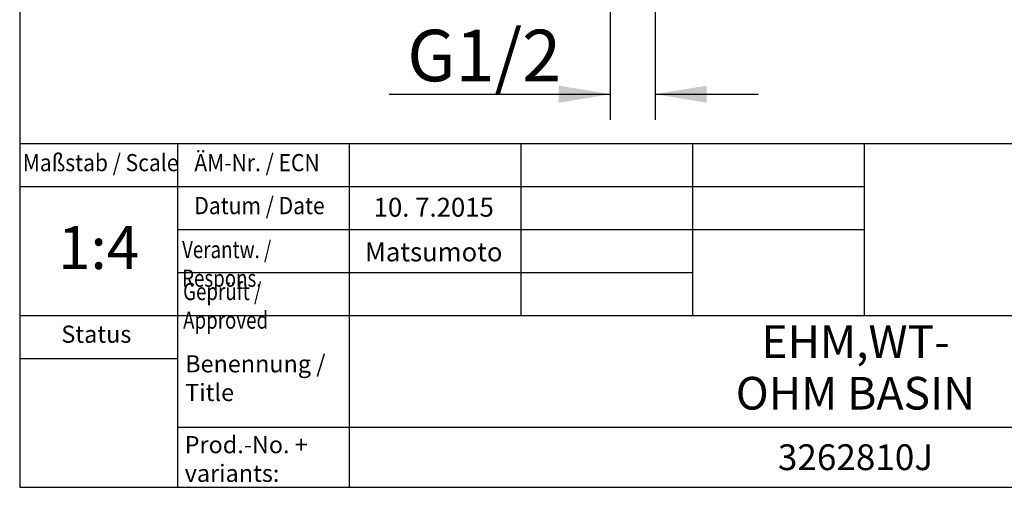
# Model space of a CAD drawing. Units: millimetres. Extents: x 7 to 203, y 4 to 291.
# Drawn here: x 7 to 121, y 5 to 59 of the extents above; entities that cross this region are included whole.
import ezdxf
from ezdxf.enums import TextEntityAlignment as Align

# ---------------------------------------------------------------- set-up
doc = ezdxf.new("R2010")
doc.units = ezdxf.units.MM
for name, color, linetype in [('Default', 7, 'Continuous'), ('Layer3', 7, 'Continuous'), ('Standard', 7, 'Continuous')]:
    doc.layers.add(name, color=color, linetype=linetype)
doc.styles.add('SEACAD_Arial', font='arial.ttf')
doc.dimstyles.get("Standard").update_dxf_attribs({"dimtxt": 0.18, "dimasz": 0.18, "dimexe": 0.18, "dimexo": 0.0625, "dimgap": 0.09, "dimtad": 0, "dimtih": 1, "dimtoh": 1, "dimdec": 4, "dimzin": 0, "dimdsep": 46, "dimtxsty": 'Standard', "dimcen": 0.09, "dimadec": 0, "dimazin": 0, "dimtfac": 1, "dimtdec": 4, "dimtofl": 0, "dimtmove": 0, "dimatfit": 3, "dimfxl": 1, "dimtolj": 1, "dimtzin": 0, "dimarcsym": 0})

# ---------------------------------------------------------------- blocks, each defined once
blk = doc.blocks.new('DMBLK13')
at = {"layer": 'Layer3', "linetype": 'Continuous'}
for points in [[(69.42, 49.76), (75.42, 50.76), (69.42, 51.76)], [(86.66, 49.76), (86.66, 51.76), (80.66, 50.76)]]:
    blk.add_hatch(color=7, dxfattribs=at).paths.add_polyline_path(points)
at = {"layer": 'Layer3', "color": 7, "linetype": 'Continuous'}
for p, q in [((75.42, 60.62), (75.42, 47.76)), ((80.66, 60.62), (80.66, 47.76)), ((49.66, 50.76), (75.42, 50.76)), ((80.66, 50.76), (92.66, 50.76))]:
    blk.add_line(p, q, dxfattribs=at)
at = {"layer": 'Layer3', "color": 7, "linetype": 'Continuous', "style": 'SEACAD_Arial'}
blk.add_text('G1/2', height=6, dxfattribs=at).set_placement((51.76, 58.26), align=Align.TOP_LEFT)

msp = doc.modelspace()

# ---------------------------------------------------------------- linework, layer by layer
at = {"layer": 'Default', "color": 7, "linetype": 'Continuous'}
for p, q in [((6.6, 45), (203.00487, 45)), ((25, 45), (25, 5)), ((45, 45), (45, 5)), ((65, 45), (65, 25)), ((85, 45), (85, 25)), ((105, 45), (105, 25)), ((6.6, 40), (105, 40)), ((25, 35), (105, 35)), ((25, 30), (85, 30)), ((6.6, 25), (203.00487, 25)), ((6.6, 20), (25, 20)), ((25, 12), (203.00487, 12))]:
    msp.add_line(p, q, dxfattribs=at)
at = {"layer": 'Standard', "color": 7, "linetype": 'Continuous'}
for p, q in [((6.6, 291), (6.6, 5)), ((6.6, 5), (203.00487, 5))]:
    msp.add_line(p, q, dxfattribs=at)

# ---------------------------------------------------------------- texts
at = {"layer": 'Default', "char_height": 2.5, "attachment_point": 1, "style": 'SEACAD_Arial'}
for s, insert, width in [('{\\fArial|b0||i0||c0|p34;\\C7;\\H2.;\\W0.9;Maßstab / Scale}', (6.95401, 43.79204), 18.452962), ('{\\fArial|b0||i0||c0|p34;\\C7;\\H2.;\\W0.9;ÄM-Nr. / ECN}', (26.95401, 43.79204), 18.452962), ('{\\fArial|b0||i0||c0|p34;\\C7;\\H2.;\\W0.9;Datum / Date}', (26.95401, 38.79204), 18.452962), ('{\\fArial|b0||i0||c0|p34;\\C7;\\H2.;\\W0.8;Verantw. / Respons.}', (25.5254, 33.67299), 20.0012595), ('{\\fArial|b0||i0||c0|p34;\\C7;\\H2.;\\W0.8;Geprüft / Approved}', (25.64445, 28.79204), 18.3913143)]:
    msp.add_mtext(s, dxfattribs=dict(at, insert=insert, width=width))
at = {"layer": 'Default', "char_height": 2.5}
for s, insert, width, attachment_point in [('{\\fSolid Edge ISO|b0||i0||c0|p34;\\C7;\\H2.2;\\W1.;10. 7.2015}', (54.85, 37.6), 18.9, 5), ('{\\fSolid Edge ISO|b0||i0||c0|p34;\\C7;\\H5.;\\W1.;1:4}', (15.8, 32.9), 16.8, 5), ('{\\fSolid Edge ISO|b0||i0||c0|p34;\\C7;\\H2.2;\\W1.;Matsumoto}', (54.85, 32.4), 18.9, 5), ('{\\fArial|b0||i0||c0|p34;\\C7;\\H2.;\\W1.;Status}', (15.52929, 22.82143), 18.452962, 5), ('{\\fSolid Edge ISO|b0||i0||c0|p34;\\C7;\\H3.8;\\W1.;EHM,WT-}', (104, 21.95), 78, 5), ('{\\fArial|b0||i0||c0|p34;\\C7;\\H2.;\\W1.;Benennung /\\P}{\\fArial|b0||i0||c0|p34;\\C7;\\H2.;\\W1.;Title}', (25.88424, 17.70842), 20.1196811, 4), ('{\\fSolid Edge ISO|b0||i0||c0|p34;\\C7;\\H3.8;\\W1.;OHM BASIN}', (104, 15.95), 78, 5), ('{\\fArial|b0||i0||c0|p34;\\C7;\\H2.;\\W1.;Prod.-No. +\\P}{\\fArial|b0||i0||c0|p34;\\C7;\\H2.;\\W1.;variants:}', (25.82723, 8.29716), 20.0006297, 4), ('{\\fSolid Edge ISO|b0||i0||c0|p34;\\C7;\\H3.;\\W1.;3262810J}', (104, 8.5), 112, 5)]:
    msp.add_mtext(s, dxfattribs=dict(at, insert=insert, width=width, attachment_point=attachment_point))

# ---------------------------------------------------------------- dimensions: what is measured, and where the dimension line sits
at = {"layer": 'Layer3', "color": 7, "linetype": 'Continuous'}
dim = msp.add_linear_dim(base=(75.42016, 50.76161), p1=(75.42016, 60.62278), p2=(80.66016, 60.62278), angle=0, text='\\A1;G1/2 {}', dimstyle='Standard', dxfattribs=at)
dim.commit()
dim.dimension.update_dxf_attribs({"geometry": 'DMBLK13', "text_midpoint": (73.32125, 50.76161), "dimtype": 161})

doc.saveas('drawing.dxf')
